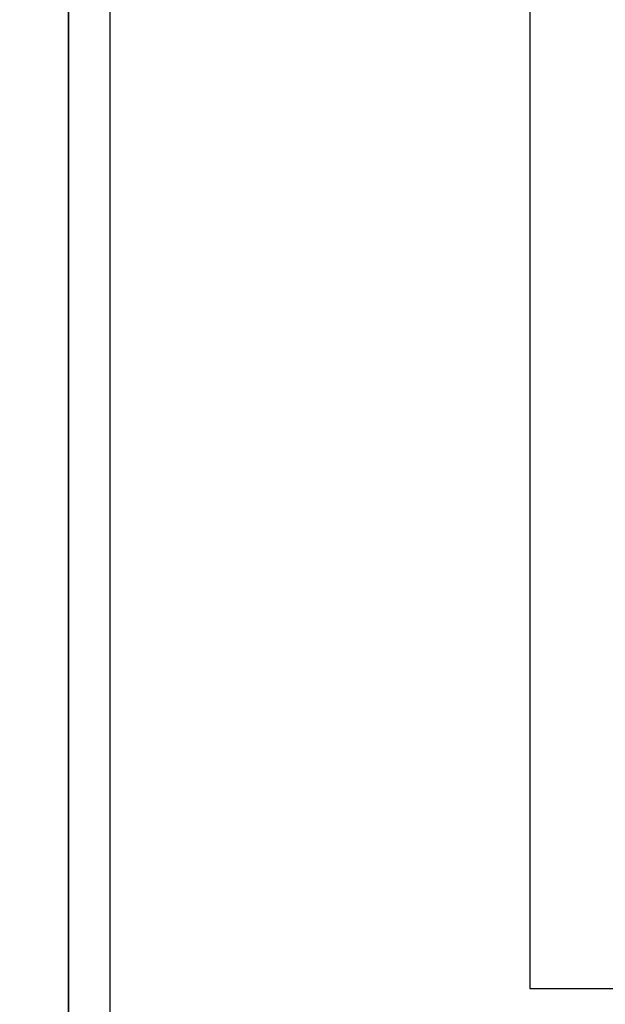
# Model space of a CAD drawing. Units: millimetres. Extents: x 0 to 23515, y -11880 to 6466.
# Drawn here: x 10441 to 11146, y -2247 to -1061 of the extents above; entities that cross this region are included whole.
import ezdxf
from ezdxf.enums import TextEntityAlignment as Align

# ---------------------------------------------------------------- set-up
doc = ezdxf.new("R2010")
doc.units = ezdxf.units.MM
doc.layers.get('0').update_dxf_attribs({"color": 1, "linetype": 'CONTINUOUS'})
doc.layers.get('DEFPOINTS').update_dxf_attribs({"linetype": 'CONTINUOUS'})
doc.layers.add('R-NIM', color=150, linetype='CONTINUOUS')
doc.layers.add('R0NIMIO', color=150, linetype='CONTINUOUS')
doc.styles.add('RENOVATEK', font='arial.ttf', dxfattribs={"width": 0.8})

# ---------------------------------------------------------------- blocks, each defined once
blk = doc.blocks.new('detaljikehys_a4')
at = {"layer": 'R-NIM'}
blk.add_lwpolyline([(0, 0), (210, 0), (210, 297), (0, 297)], close=True, dxfattribs=at)
at = {"color": 4, "style": 'RENOVATEK', "width": 0.8}
blk.add_attdef('DET', text='', height=9, dxfattribs=at).set_placement((133.75, 279), align=Align.MIDDLE_LEFT)
at = {"color": 7, "style": 'RENOVATEK', "width": 0.8}
for tag, p in [('PROJNRO', (113, 280.5)), ('PVM', (113, 272.5))]:
    blk.add_attdef(tag, p, '', height=2.5, dxfattribs=at)
at = {"color": 2, "style": 'RENOVATEK', "width": 0.8}
for tag, p, height in [('PROJ1', (24, 263.5), 3.5), ('SIS1', (98, 264.15), 2.5), ('MK1', (187.5, 263.5), 3.5), ('SIS2', (98, 260.15), 2.5), ('PROJ2', (24, 257.5), 3.5), ('SIS3', (98, 256.04), 2.5)]:
    blk.add_attdef(tag, p, '', height=height, dxfattribs=at)
blk = doc.blocks.new('A4')
at = {"layer": 'DEFPOINTS', "transparency": 33554687}
blk.add_lwpolyline([(5, 5), (205, 5), (205, 292), (5, 292)], close=True, dxfattribs=at)
at = {"layer": 'R0NIMIO', "transparency": 33554687}
blk.add_lwpolyline([(0, 0), (210, 0), (210, 297), (0, 297)], close=True, dxfattribs=at)

msp = doc.modelspace()

# ---------------------------------------------------------------- block references
at = {"layer": 'R-NIM'}
for name, p, xscale, yscale, zscale in [('detaljikehys_a4', (8400, -2970), 10, 10, 10), ('A4', (10500, -2970), 10, 10, 10), ('detaljikehys_a4', (11055, -2227.5), 5, 5, 5)]:
    msp.add_blockref(name, p, dxfattribs=dict(at, xscale=xscale, yscale=yscale, zscale=zscale))

doc.saveas('drawing.dxf')
